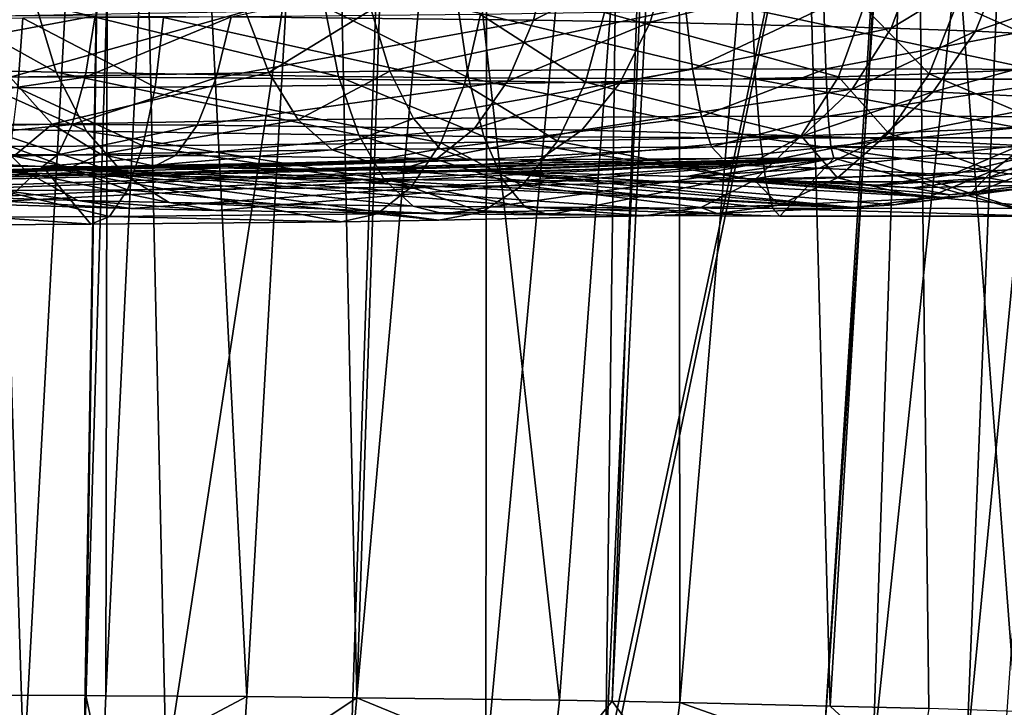
# Model space of a CAD drawing. Units: inches. Extents: x -60 to 60, y -25 to 34.
# Drawn here: x -36 to -35, y 10 to 11 of the extents above; entities that cross this region are included whole.
import ezdxf

# ---------------------------------------------------------------- set-up
doc = ezdxf.new("R2010")
doc.units = ezdxf.units.IN
doc.header["$MEASUREMENT"] = 0

msp = doc.modelspace()

# ---------------------------------------------------------------- linework, layer by layer
for points in [[(-35.70414, 10.18579, 16.48605), (-35.75209, 11.68378, 16.66341), (-35.91182, 10.18566, 16.491)], [(-35.70414, 10.18579, 16.48605), (-35.62389, 11.6678, 16.64248), (-35.75209, 11.68378, 16.66341)], [(-35.64791, 10.18608, 16.47512), (-35.62389, 11.6678, 16.64248), (-35.70414, 10.18579, 16.48605)], [(-35.64791, 10.18608, 16.47512), (-35.60373, 11.66529, 16.63919), (-35.62389, 11.6678, 16.64248)], [(-35.57076, 10.18647, 16.46011), (-35.60373, 11.66529, 16.63919), (-35.64791, 10.18608, 16.47512)], [(-35.57076, 10.18647, 16.46011), (-35.3497, 11.63272, 16.55159), (-35.60373, 11.66529, 16.63919)], [(-35.62481, 11.59728, 13.73308), (-35.9118, 10.25656, 13.78352), (-35.91306, 11.63029, 13.69951)], [(-35.39739, 10.18818, 16.39465), (-35.3497, 11.63272, 16.55159), (-35.57076, 10.18647, 16.46011)], [(-35.39739, 10.18818, 16.39465), (-35.26903, 11.62237, 16.52378), (-35.3497, 11.63272, 16.55159)], [(-35.27037, 10.18944, 16.3467), (-35.26903, 11.62237, 16.52378), (-35.39739, 10.18818, 16.39465)], [(-35.27037, 10.18944, 16.3467), (-35.13994, 11.60529, 16.45316), (-35.26903, 11.62237, 16.52378)], [(-35.158, 10.19116, 16.28095), (-35.13994, 11.60529, 16.45316), (-35.27037, 10.18944, 16.3467)], [(-35.158, 10.19116, 16.28095), (-35.09427, 11.59902, 16.41705), (-35.13994, 11.60529, 16.45316)], [(-35.62481, 11.59728, 13.73308), (-35.64602, 10.25589, 13.80883), (-35.9118, 10.25656, 13.78352)], [(-35.62724, 10.25585, 13.81062), (-35.64602, 10.25589, 13.80883), (-35.62481, 11.59728, 13.73308)], [(-35.56298, 11.5902, 13.74028), (-35.62724, 10.25585, 13.81062), (-35.62481, 11.59728, 13.73308)], [(-34.86659, 11.56776, 16.23699), (-35.09427, 11.59902, 16.41705), (-35.158, 10.19116, 16.28095)], [(-35.56298, 11.5902, 13.74028), (-35.49495, 10.25496, 13.84451), (-35.62724, 10.25585, 13.81062)], [(-35.42009, 11.57451, 13.78222), (-35.49495, 10.25496, 13.84451), (-35.56298, 11.5902, 13.74028)], [(-35.42009, 11.57451, 13.78222), (-35.39161, 10.25375, 13.89058), (-35.49495, 10.25496, 13.84451)], [(-35.34822, 11.56697, 13.81731), (-35.39161, 10.25375, 13.89058), (-35.42009, 11.57451, 13.78222)], [(-35.34822, 11.56697, 13.81731), (-35.20131, 10.25153, 13.97542), (-35.39161, 10.25375, 13.89058)], [(-35.1057, 11.54154, 13.93574), (-35.20131, 10.25153, 13.97542), (-35.34822, 11.56697, 13.81731)], [(-35.15281, 10.19124, 16.27791), (-34.86659, 11.56776, 16.23699), (-35.158, 10.19116, 16.28095)], [(-34.9538, 10.19561, 16.11089), (-34.86659, 11.56776, 16.23699), (-35.15281, 10.19124, 16.27791)], [(-34.9538, 10.19561, 16.11089), (-34.86164, 11.56708, 16.23307), (-34.86659, 11.56776, 16.23699)], [(-34.90694, 10.19664, 16.07156), (-34.86164, 11.56708, 16.23307), (-34.9538, 10.19561, 16.11089)], [(-34.90694, 10.19664, 16.07156), (-34.76472, 11.55313, 16.12565), (-34.86164, 11.56708, 16.23307)], [(-34.81895, 10.19936, 15.96793), (-34.76472, 11.55313, 16.12565), (-34.90694, 10.19664, 16.07156)], [(-34.81895, 10.19936, 15.96793), (-34.68954, 11.54155, 16.00751), (-34.76472, 11.55313, 16.12565)], [(-35.1057, 11.54154, 13.93574), (-35.1516, 10.25066, 14.00858), (-35.20131, 10.25153, 13.97542)], [(-35.08928, 11.53992, 13.94759), (-35.1516, 10.25066, 14.00858), (-35.1057, 11.54154, 13.93574)], [(-34.78344, 10.20092, 15.90806), (-34.68954, 11.54155, 16.00751), (-34.81895, 10.19936, 15.96793)], [(-35.08928, 11.53992, 13.94759), (-35.0883, 10.24956, 14.0508), (-35.1516, 10.25066, 14.00858)], [(-34.98144, 11.52923, 14.02539), (-35.0883, 10.24956, 14.0508), (-35.08928, 11.53992, 13.94759)], [(-34.98144, 11.52923, 14.02539), (-34.94698, 10.24607, 14.18419), (-35.0883, 10.24956, 14.0508)], [(-34.86971, 11.51894, 14.1392), (-34.94698, 10.24607, 14.18419), (-34.98144, 11.52923, 14.02539)], [(-34.86971, 11.51894, 14.1392), (-34.85448, 10.24378, 14.2715), (-34.94698, 10.24607, 14.18419)], [(-34.77256, 10.24093, 14.38032), (-34.86971, 11.51894, 14.1392), (-34.73706, 11.50672, 14.2743)], [(-34.77256, 10.24093, 14.38032), (-34.85448, 10.24378, 14.2715), (-34.86971, 11.51894, 14.1392)], [(-35.50959, 10.89366, -15.84507), (-35.20888, 10.95743, -15.74539), (-35.22562, 10.89036, -15.71902)], [(-35.22562, 10.89036, -15.71902), (-35.20888, 10.95743, -15.74539), (-35.09642, 10.95547, -15.6706)], [(-35.22562, 10.89036, -15.71902), (-35.09642, 10.95547, -15.6706), (-35.1159, 10.88844, -15.64605)], [(-35.1159, 10.88844, -15.64605), (-35.09642, 10.95547, -15.6706), (-34.8646, 10.94975, -15.45232)], [(-34.8646, 10.94975, -15.45232), (-34.8897, 10.88287, -15.43307), (-35.1159, 10.88844, -15.64605)], [(-34.8646, 10.94975, -15.45232), (-34.78347, 10.94694, -15.34484), (-34.8897, 10.88287, -15.43307)], [(-34.8897, 10.88287, -15.43307), (-34.78347, 10.94694, -15.34484), (-34.81054, 10.88012, -15.3282)], [(-34.81054, 10.88012, -15.3282), (-34.78347, 10.94694, -15.34484), (-34.63696, 10.93953, -15.06207)], [(-34.81054, 10.88012, -15.3282), (-34.63696, 10.93953, -15.06207), (-34.66759, 10.8729, -15.0523)], [(-34.69564, 10.84691, -14.05976), (-34.6657, 10.91289, -14.0448), (-34.82807, 10.90571, -13.77048)], [(-35.67406, 10.84147, 32.75375), (-35.69367, 10.90712, 32.78167), (-35.79548, 10.90933, 32.69722)], [(-35.67406, 10.84147, 32.75375), (-35.79548, 10.90933, 32.69722), (-35.77335, 10.84363, 32.67138)], [(-35.40868, 10.83745, 32.90717), (-35.4216, 10.903, 32.93896), (-35.69367, 10.90712, 32.78167)], [(-35.40868, 10.83745, 32.90717), (-35.69367, 10.90712, 32.78167), (-35.67406, 10.84147, 32.75375)], [(-35.28656, 10.83626, 32.95249), (-35.29638, 10.90178, 32.98543), (-35.4216, 10.903, 32.93896)], [(-35.28656, 10.83626, 32.95249), (-35.4216, 10.903, 32.93896), (-35.40868, 10.83745, 32.90717)], [(-34.93911, 10.83727, -13.69177), (-34.91523, 10.90302, -13.66766), (-35.15891, 10.89765, -13.4628)], [(-34.85406, 10.8399, -13.79208), (-34.91523, 10.90302, -13.66766), (-34.93911, 10.83727, -13.69177)], [(-34.85406, 10.8399, -13.79208), (-34.82807, 10.90571, -13.77048), (-34.91523, 10.90302, -13.66766)], [(-34.69564, 10.84691, -14.05976), (-34.82807, 10.90571, -13.77048), (-34.85406, 10.8399, -13.79208)], [(-35.94457, 10.83759, -15.85608), (-35.9464, 10.89516, -15.90252), (-35.63731, 10.89451, -15.87758)], [(-35.94457, 10.83759, -15.85608), (-35.63731, 10.89451, -15.87758), (-35.6468, 10.83697, -15.83205)], [(-35.71703, 10.83684, 30.77845), (-35.74843, 10.8941, 30.74368), (-35.49618, 10.89858, 30.57287)], [(-35.71703, 10.83684, 30.77845), (-35.49618, 10.89858, 30.57287), (-35.47417, 10.84115, 30.614)], [(-35.6468, 10.83697, -15.83205), (-35.63731, 10.89451, -15.87758), (-35.50959, 10.89366, -15.84507)], [(-35.6468, 10.83697, -15.83205), (-35.50959, 10.89366, -15.84507), (-35.52373, 10.83614, -15.80072)], [(-35.29042, 10.83029, -13.4253), (-35.27529, 10.89587, -13.39456), (-35.5731, 10.89291, -13.28177)], [(-35.52373, 10.83614, -15.80072), (-35.50959, 10.89366, -15.84507), (-35.22562, 10.89036, -15.71902)], [(-35.47417, 10.84115, 30.614), (-35.49618, 10.89858, 30.57287), (-35.3782, 10.89998, 30.51929)], [(-35.47417, 10.84115, 30.614), (-35.3782, 10.89998, 30.51929), (-35.36058, 10.8425, 30.56243)], [(-35.36058, 10.8425, 30.56243), (-35.3782, 10.89998, 30.51929), (-35.08295, 10.90202, 30.44151)], [(-35.36058, 10.8425, 30.56243), (-35.08295, 10.90202, 30.44151), (-35.0763, 10.84446, 30.48752)], [(-35.01723, 10.83485, 33.00666), (-35.02024, 10.90033, 33.04097), (-35.29638, 10.90178, 32.98543)], [(-35.01723, 10.83485, 33.00666), (-35.29638, 10.90178, 32.98543), (-35.28656, 10.83626, 32.95249)], [(-35.17686, 10.83204, -13.49188), (-35.27529, 10.89587, -13.39456), (-35.29042, 10.83029, -13.4253)], [(-35.17686, 10.83204, -13.49188), (-35.15891, 10.89765, -13.4628), (-35.27529, 10.89587, -13.39456)], [(-34.93911, 10.83727, -13.69177), (-35.15891, 10.89765, -13.4628), (-35.17686, 10.83204, -13.49188)], [(-35.0763, 10.84446, 30.48752), (-35.08295, 10.90202, 30.44151), (-34.953, 10.90232, 30.42999)], [(-35.0763, 10.84446, 30.48752), (-34.953, 10.90232, 30.42999), (-34.95118, 10.84475, 30.47643)], [(-34.71207, 10.83506, 32.99859), (-34.70735, 10.90055, 33.03269), (-35.02024, 10.90033, 33.04097)], [(-34.71207, 10.83506, 32.99859), (-35.02024, 10.90033, 33.04097), (-35.01723, 10.83485, 33.00666)], [(-34.95118, 10.84475, 30.47643), (-34.953, 10.90232, 30.42999), (-34.64854, 10.90168, 30.45454)], [(-34.95118, 10.84475, 30.47643), (-34.64854, 10.90168, 30.45454), (-34.65802, 10.84413, 30.50007)], [(-35.71, 10.82675, -13.29003), (-35.70534, 10.89224, -13.25591), (-36.02378, 10.89203, -13.24801)], [(-35.58099, 10.82741, -13.31526), (-35.70534, 10.89224, -13.25591), (-35.71, 10.82675, -13.29003)], [(-35.58099, 10.82741, -13.31526), (-35.5731, 10.89291, -13.28177), (-35.70534, 10.89224, -13.25591)], [(-35.29042, 10.83029, -13.4253), (-35.5731, 10.89291, -13.28177), (-35.58099, 10.82741, -13.31526)], [(-35.52373, 10.83614, -15.80072), (-35.22562, 10.89036, -15.71902), (-35.25014, 10.83296, -15.67928)], [(-35.25014, 10.83296, -15.67928), (-35.22562, 10.89036, -15.71902), (-35.1159, 10.88844, -15.64605)], [(-35.1159, 10.88844, -15.64605), (-35.14444, 10.83112, -15.60898), (-35.25014, 10.83296, -15.67928)], [(-35.1159, 10.88844, -15.64605), (-34.8897, 10.88287, -15.43307), (-35.14444, 10.83112, -15.60898)], [(-35.14444, 10.83112, -15.60898), (-34.8897, 10.88287, -15.43307), (-34.92649, 10.82575, -15.40378)], [(-34.92649, 10.82575, -15.40378), (-34.8897, 10.88287, -15.43307), (-34.81054, 10.88012, -15.3282)], [(-34.92649, 10.82575, -15.40378), (-34.81054, 10.88012, -15.3282), (-34.85023, 10.8231, -15.30274)], [(-34.85023, 10.8231, -15.30274), (-34.81054, 10.88012, -15.3282), (-34.66759, 10.8729, -15.0523)], [(-34.85023, 10.8231, -15.30274), (-34.66759, 10.8729, -15.0523), (-34.7125, 10.81614, -15.03691)], [(-34.73951, 10.7911, -14.08062), (-34.69564, 10.84691, -14.05976), (-34.85406, 10.8399, -13.79208)], [(-35.64531, 10.78616, 32.71389), (-35.67406, 10.84147, 32.75375), (-35.77335, 10.84363, 32.67138)], [(-35.64531, 10.78616, 32.71389), (-35.77335, 10.84363, 32.67138), (-35.74091, 10.78824, 32.63459)], [(-35.67755, 10.79279, 30.82289), (-35.71703, 10.83684, 30.77845), (-35.47417, 10.84115, 30.614)], [(-35.67755, 10.79279, 30.82289), (-35.47417, 10.84115, 30.614), (-35.4465, 10.79689, 30.66643)], [(-35.38975, 10.78229, 32.86163), (-35.40868, 10.83745, 32.90717), (-35.67406, 10.84147, 32.75375)], [(-35.38975, 10.78229, 32.86163), (-35.67406, 10.84147, 32.75375), (-35.64531, 10.78616, 32.71389)], [(-35.4465, 10.79689, 30.66643), (-35.47417, 10.84115, 30.614), (-35.36058, 10.8425, 30.56243)], [(-35.4465, 10.79689, 30.66643), (-35.36058, 10.8425, 30.56243), (-35.33845, 10.79817, 30.61737)], [(-35.33845, 10.79817, 30.61737), (-35.36058, 10.8425, 30.56243), (-35.0763, 10.84446, 30.48752)], [(-35.33845, 10.79817, 30.61737), (-35.0763, 10.84446, 30.48752), (-35.06794, 10.80004, 30.54609)], [(-35.06794, 10.80004, 30.54609), (-35.0763, 10.84446, 30.48752), (-34.95118, 10.84475, 30.47643)], [(-35.06794, 10.80004, 30.54609), (-34.95118, 10.84475, 30.47643), (-34.9489, 10.80031, 30.53554)], [(-34.9489, 10.80031, 30.53554), (-34.95118, 10.84475, 30.47643), (-34.65802, 10.84413, 30.50007)], [(-34.9489, 10.80031, 30.53554), (-34.65802, 10.84413, 30.50007), (-34.66994, 10.79972, 30.55803)], [(-34.89217, 10.78435, -13.82268), (-34.85406, 10.8399, -13.79208), (-34.93911, 10.83727, -13.69177)], [(-34.73951, 10.7911, -14.08062), (-34.85406, 10.8399, -13.79208), (-34.89217, 10.78435, -13.82268)], [(-35.94227, 10.79315, -15.79697), (-35.94457, 10.83759, -15.85608), (-35.6468, 10.83697, -15.83205)], [(-35.94227, 10.79315, -15.79697), (-35.6468, 10.83697, -15.83205), (-35.65873, 10.79255, -15.77408)], [(-35.76376, 10.79062, 30.90553), (-35.71703, 10.83684, 30.77845), (-35.67755, 10.79279, 30.82289)], [(-35.65873, 10.79255, -15.77408), (-35.6468, 10.83697, -15.83205), (-35.52373, 10.83614, -15.80072)], [(-35.65873, 10.79255, -15.77408), (-35.52373, 10.83614, -15.80072), (-35.5415, 10.79177, -15.74425)], [(-35.31259, 10.77509, -13.4693), (-35.29042, 10.83029, -13.4253), (-35.58099, 10.82741, -13.31526)], [(-35.5415, 10.79177, -15.74425), (-35.52373, 10.83614, -15.80072), (-35.25014, 10.83296, -15.67928)], [(-35.25014, 10.83296, -15.67928), (-35.28098, 10.78875, -15.62861), (-35.5415, 10.79177, -15.74425)], [(-35.27215, 10.78115, 32.90528), (-35.28656, 10.83626, 32.95249), (-35.40868, 10.83745, 32.90717)], [(-35.27215, 10.78115, 32.90528), (-35.40868, 10.83745, 32.90717), (-35.38975, 10.78229, 32.86163)], [(-35.20319, 10.77677, -13.53345), (-35.29042, 10.83029, -13.4253), (-35.31259, 10.77509, -13.4693)], [(-35.20319, 10.77677, -13.53345), (-35.17686, 10.83204, -13.49188), (-35.29042, 10.83029, -13.4253)], [(-35.01283, 10.77979, 32.95744), (-35.01723, 10.83485, 33.00666), (-35.28656, 10.83626, 32.95249)], [(-35.01283, 10.77979, 32.95744), (-35.28656, 10.83626, 32.95249), (-35.27215, 10.78115, 32.90528)], [(-35.25014, 10.83296, -15.67928), (-35.14444, 10.83112, -15.60898), (-35.28098, 10.78875, -15.62861)], [(-35.28098, 10.78875, -15.62861), (-35.14444, 10.83112, -15.60898), (-35.18033, 10.78699, -15.56166)], [(-34.9741, 10.78182, -13.72605), (-35.17686, 10.83204, -13.49188), (-35.20319, 10.77677, -13.53345)], [(-35.18033, 10.78699, -15.56166), (-35.14444, 10.83112, -15.60898), (-34.92649, 10.82575, -15.40378)], [(-34.9741, 10.78182, -13.72605), (-34.93911, 10.83727, -13.69177), (-35.17686, 10.83204, -13.49188)], [(-34.719, 10.77999, 32.94967), (-34.71207, 10.83506, 32.99859), (-35.01723, 10.83485, 33.00666)], [(-34.719, 10.77999, 32.94967), (-35.01723, 10.83485, 33.00666), (-35.01283, 10.77979, 32.95744)], [(-34.89217, 10.78435, -13.82268), (-34.93911, 10.83727, -13.69177), (-34.9741, 10.78182, -13.72605)], [(-35.59254, 10.77232, -13.36327), (-35.71, 10.82675, -13.29003), (-35.71684, 10.77168, -13.33897)], [(-35.59254, 10.77232, -13.36327), (-35.58099, 10.82741, -13.31526), (-35.71, 10.82675, -13.29003)], [(-35.31259, 10.77509, -13.4693), (-35.58099, 10.82741, -13.31526), (-35.59254, 10.77232, -13.36327)], [(-35.18033, 10.78699, -15.56166), (-34.92649, 10.82575, -15.40378), (-34.97275, 10.78187, -15.36623)], [(-34.97275, 10.78187, -15.36623), (-34.92649, 10.82575, -15.40378), (-34.85023, 10.8231, -15.30274)], [(-34.97275, 10.78187, -15.36623), (-34.85023, 10.8231, -15.30274), (-34.90012, 10.77936, -15.27001)], [(-34.90012, 10.77936, -15.27001), (-34.85023, 10.8231, -15.30274), (-34.7125, 10.81614, -15.03691)], [(-34.90012, 10.77936, -15.27001), (-34.7125, 10.81614, -15.03691), (-34.76894, 10.77273, -15.01683)], [(-35.93964, 10.76454, -15.72878), (-35.94227, 10.79315, -15.79697), (-35.65873, 10.79255, -15.77408)], [(-35.93964, 10.76454, -15.72878), (-35.65873, 10.79255, -15.77408), (-35.67237, 10.76398, -15.70722)], [(-35.70014, 10.74654, 32.58905), (-35.74091, 10.78824, 32.63459), (-35.93339, 10.7941, 32.41065)], [(-35.70014, 10.74654, 32.58905), (-35.93339, 10.7941, 32.41065), (-35.88334, 10.75212, 32.37592)], [(-35.71357, 10.76258, 30.9521), (-35.76376, 10.79062, 30.90553), (-35.67755, 10.79279, 30.82289)], [(-35.71357, 10.76258, 30.9521), (-35.67755, 10.79279, 30.82289), (-35.6324, 10.76462, 30.87429)], [(-35.6324, 10.76462, 30.87429), (-35.67755, 10.79279, 30.82289), (-35.4465, 10.79689, 30.66643)], [(-35.67237, 10.76398, -15.70722), (-35.65873, 10.79255, -15.77408), (-35.5415, 10.79177, -15.74425)], [(-35.5415, 10.79177, -15.74425), (-35.56183, 10.76324, -15.67908), (-35.67237, 10.76398, -15.70722)], [(-35.6324, 10.76462, 30.87429), (-35.4465, 10.79689, 30.66643), (-35.41486, 10.76847, 30.72698)], [(-35.5415, 10.79177, -15.74425), (-35.28098, 10.78875, -15.62861), (-35.56183, 10.76324, -15.67908)], [(-35.41486, 10.76847, 30.72698), (-35.4465, 10.79689, 30.66643), (-35.33845, 10.79817, 30.61737)], [(-35.41486, 10.76847, 30.72698), (-35.33845, 10.79817, 30.61737), (-35.31313, 10.76968, 30.68079)], [(-35.31313, 10.76968, 30.68079), (-35.33845, 10.79817, 30.61737), (-35.06794, 10.80004, 30.54609)], [(-35.31313, 10.76968, 30.68079), (-35.06794, 10.80004, 30.54609), (-35.05837, 10.77144, 30.61366)], [(-35.05837, 10.77144, 30.61366), (-35.06794, 10.80004, 30.54609), (-34.9489, 10.80031, 30.53554)], [(-35.05837, 10.77144, 30.61366), (-34.9489, 10.80031, 30.53554), (-34.94629, 10.7717, 30.60373)], [(-34.94629, 10.7717, 30.60373), (-34.9489, 10.80031, 30.53554), (-34.66994, 10.79972, 30.55803)], [(-34.94629, 10.7717, 30.60373), (-34.66994, 10.79972, 30.55803), (-34.68357, 10.77115, 30.62491)], [(-35.60917, 10.74456, 32.66452), (-35.64531, 10.78616, 32.71389), (-35.74091, 10.78824, 32.63459)], [(-35.60917, 10.74456, 32.66452), (-35.74091, 10.78824, 32.63459), (-35.70014, 10.74654, 32.58905)], [(-35.36595, 10.74088, 32.80513), (-35.38975, 10.78229, 32.86163), (-35.64531, 10.78616, 32.71389)], [(-35.36595, 10.74088, 32.80513), (-35.64531, 10.78616, 32.71389), (-35.60917, 10.74456, 32.66452)], [(-35.56183, 10.76324, -15.67908), (-35.28098, 10.78875, -15.62861), (-35.31624, 10.76039, -15.57007)], [(-35.25404, 10.73979, 32.84666), (-35.27215, 10.78115, 32.90528), (-35.38975, 10.78229, 32.86163)], [(-35.25404, 10.73979, 32.84666), (-35.38975, 10.78229, 32.86163), (-35.36595, 10.74088, 32.80513)], [(-35.31624, 10.76039, -15.57007), (-35.28098, 10.78875, -15.62861), (-35.18033, 10.78699, -15.56166)], [(-35.31624, 10.76039, -15.57007), (-35.18033, 10.78699, -15.56166), (-35.22136, 10.75874, -15.50697)], [(-35.22136, 10.75874, -15.50697), (-35.18033, 10.78699, -15.56166), (-34.97275, 10.78187, -15.36623)], [(-34.94007, 10.74244, -13.86042), (-34.89217, 10.78435, -13.82268), (-34.9741, 10.78182, -13.72605)], [(-34.79467, 10.74888, -14.1061), (-34.89217, 10.78435, -13.82268), (-34.94007, 10.74244, -13.86042)], [(-34.79467, 10.74888, -14.1061), (-34.73951, 10.7911, -14.08062), (-34.89217, 10.78435, -13.82268)], [(-34.75164, 10.75182, -14.21831), (-34.73951, 10.7911, -14.08062), (-34.79467, 10.74888, -14.1061)], [(-35.34047, 10.73363, -13.52387), (-35.31259, 10.77509, -13.4693), (-35.59254, 10.77232, -13.36327)], [(-35.23627, 10.73523, -13.58496), (-35.31259, 10.77509, -13.4693), (-35.34047, 10.73363, -13.52387)], [(-35.23627, 10.73523, -13.58496), (-35.20319, 10.77677, -13.53345), (-35.31259, 10.77509, -13.4693)], [(-35.00728, 10.73849, 32.89629), (-35.01283, 10.77979, 32.95744), (-35.27215, 10.78115, 32.90528)], [(-35.00728, 10.73849, 32.89629), (-35.27215, 10.78115, 32.90528), (-35.25404, 10.73979, 32.84666)], [(-35.01808, 10.74003, -13.7684), (-35.20319, 10.77677, -13.53345), (-35.23627, 10.73523, -13.58496)], [(-35.22136, 10.75874, -15.50697), (-34.97275, 10.78187, -15.36623), (-35.02564, 10.75391, -15.3227)], [(-35.01808, 10.74003, -13.7684), (-34.9741, 10.78182, -13.72605), (-35.20319, 10.77677, -13.53345)], [(-35.02564, 10.75391, -15.3227), (-34.97275, 10.78187, -15.36623), (-34.90012, 10.77936, -15.27001)], [(-35.02564, 10.75391, -15.3227), (-34.90012, 10.77936, -15.27001), (-34.95717, 10.75154, -15.23199)], [(-34.94007, 10.74244, -13.86042), (-34.9741, 10.78182, -13.72605), (-35.01808, 10.74003, -13.7684)], [(-34.7277, 10.73869, 32.8889), (-34.719, 10.77999, 32.94967), (-35.01283, 10.77979, 32.95744)], [(-34.7277, 10.73869, 32.8889), (-35.01283, 10.77979, 32.95744), (-35.00728, 10.73849, 32.89629)], [(-34.95717, 10.75154, -15.23199), (-34.90012, 10.77936, -15.27001), (-34.76894, 10.77273, -15.01683)], [(-35.67237, 10.76398, -15.70722), (-35.68689, 10.75298, -15.63551), (-35.93964, 10.76454, -15.72878)], [(-35.93964, 10.76454, -15.72878), (-35.68689, 10.75298, -15.63551), (-35.90829, 10.75352, -15.65638)], [(-35.60707, 10.73099, -13.4229), (-35.71684, 10.77168, -13.33897), (-35.72542, 10.73038, -13.39975)], [(-35.60707, 10.73099, -13.4229), (-35.59254, 10.77232, -13.36327), (-35.71684, 10.77168, -13.33897)], [(-35.66013, 10.75214, 31.00219), (-35.71357, 10.76258, 30.9521), (-35.6324, 10.76462, 30.87429)], [(-35.67237, 10.76398, -15.70722), (-35.56183, 10.76324, -15.67908), (-35.68689, 10.75298, -15.63551)], [(-35.66013, 10.75214, 31.00219), (-35.6324, 10.76462, 30.87429), (-35.58433, 10.75404, 30.92953)], [(-35.58433, 10.75404, 30.92953), (-35.6324, 10.76462, 30.87429), (-35.41486, 10.76847, 30.72698)], [(-35.34047, 10.73363, -13.52387), (-35.59254, 10.77232, -13.36327), (-35.60707, 10.73099, -13.4229)], [(-35.58433, 10.75404, 30.92953), (-35.41486, 10.76847, 30.72698), (-35.38118, 10.75765, 30.79196)], [(-35.38118, 10.75765, 30.79196), (-35.41486, 10.76847, 30.72698), (-35.31313, 10.76968, 30.68079)], [(-35.38118, 10.75765, 30.79196), (-35.31313, 10.76968, 30.68079), (-35.28618, 10.75878, 30.74882)], [(-35.28618, 10.75878, 30.74882), (-35.31313, 10.76968, 30.68079), (-35.05837, 10.77144, 30.61366)], [(-35.28618, 10.75878, 30.74882), (-35.05837, 10.77144, 30.61366), (-35.04818, 10.76042, 30.68611)], [(-35.04818, 10.76042, 30.68611), (-35.05837, 10.77144, 30.61366), (-34.94629, 10.7717, 30.60373)], [(-35.04818, 10.76042, 30.68611), (-34.94629, 10.7717, 30.60373), (-34.94352, 10.76066, 30.67683)], [(-34.95717, 10.75154, -15.23199), (-34.76894, 10.77273, -15.01683), (-34.8335, 10.74528, -14.99329)], [(-34.68357, 10.77115, 30.62491), (-34.69809, 10.76014, 30.69662), (-34.94629, 10.7717, 30.60373)], [(-34.94629, 10.7717, 30.60373), (-34.69809, 10.76014, 30.69662), (-34.91834, 10.76068, 30.67618)], [(-34.94629, 10.7717, 30.60373), (-34.91834, 10.76068, 30.67618), (-34.94352, 10.76066, 30.67683)], [(-34.8335, 10.74528, -14.99329), (-34.76894, 10.77273, -15.01683), (-34.7321, 10.7697, -14.90147)], [(-34.8335, 10.74528, -14.99329), (-34.7321, 10.7697, -14.90147), (-34.79876, 10.74244, -14.88453)], [(-34.79876, 10.74244, -14.88453), (-34.7321, 10.7697, -14.90147), (-34.69223, 10.76231, -14.61926)], [(-35.92992, 10.72927, 31.87544), (-35.93908, 10.73573, 31.62908), (-34.94352, 10.76066, 30.67683)], [(-34.94352, 10.76066, 30.67683), (-35.93908, 10.73573, 31.62908), (-35.92554, 10.7384, 31.52679)], [(-34.94352, 10.76066, 30.67683), (-35.90889, 10.72663, 31.97655), (-35.92992, 10.72927, 31.87544)], [(-34.94352, 10.76066, 30.67683), (-35.92554, 10.7384, 31.52679), (-35.04818, 10.76042, 30.68611)], [(-35.04818, 10.76042, 30.68611), (-35.92554, 10.7384, 31.52679), (-35.28618, 10.75878, 30.74882)], [(-35.92554, 10.7384, 31.52679), (-35.85298, 10.74455, 31.292), (-35.28618, 10.75878, 30.74882)], [(-34.94352, 10.76066, 30.67683), (-35.81884, 10.72061, 32.20642), (-35.90889, 10.72663, 31.97655)], [(-35.28618, 10.75878, 30.74882), (-35.85298, 10.74455, 31.292), (-35.80603, 10.74698, 31.19923)], [(-35.76515, 10.71827, 32.29561), (-35.81884, 10.72061, 32.20642), (-34.94352, 10.76066, 30.67683)], [(-35.80603, 10.74698, 31.19923), (-35.71357, 10.76258, 30.9521), (-35.66013, 10.75214, 31.00219)], [(-35.28618, 10.75878, 30.74882), (-35.80603, 10.74698, 31.19923), (-35.38118, 10.75765, 30.79196)], [(-35.38118, 10.75765, 30.79196), (-35.80603, 10.74698, 31.19923), (-35.58433, 10.75404, 30.92953)], [(-34.94352, 10.76066, 30.67683), (-35.60386, 10.71336, 32.48326), (-35.76515, 10.71827, 32.29561)], [(-35.68689, 10.75298, -15.63551), (-35.56183, 10.76324, -15.67908), (-35.58348, 10.75229, -15.60918)], [(-34.94352, 10.76066, 30.67683), (-35.52383, 10.71162, 32.54964), (-35.60386, 10.71336, 32.48326)], [(-35.58348, 10.75229, -15.60918), (-35.56183, 10.76324, -15.67908), (-35.31624, 10.76039, -15.57007)], [(-35.58348, 10.75229, -15.60918), (-35.31624, 10.76039, -15.57007), (-35.35379, 10.74962, -15.50723)], [(-35.30975, 10.70838, 32.67341), (-35.52383, 10.71162, 32.54964), (-34.94352, 10.76066, 30.67683)], [(-35.35379, 10.74962, -15.50723), (-35.31624, 10.76039, -15.57007), (-35.22136, 10.75874, -15.50697)], [(-35.35379, 10.74962, -15.50723), (-35.22136, 10.75874, -15.50697), (-35.26506, 10.74807, -15.44822)], [(-34.94352, 10.76066, 30.67683), (-35.21128, 10.70742, 32.70996), (-35.30975, 10.70838, 32.67341)], [(-35.26506, 10.74807, -15.44822), (-35.22136, 10.75874, -15.50697), (-35.02564, 10.75391, -15.3227)], [(-34.94352, 10.76066, 30.67683), (-34.9942, 10.70628, 32.75363), (-35.21128, 10.70742, 32.70996)], [(-34.74826, 10.70645, 32.74711), (-34.9942, 10.70628, 32.75363), (-34.94352, 10.76066, 30.67683)], [(-34.94352, 10.76066, 30.67683), (-34.91834, 10.76068, 30.67618), (-34.74826, 10.70645, 32.74711)], [(-34.74826, 10.70645, 32.74711), (-34.91834, 10.76068, 30.67618), (-34.69809, 10.76014, 30.69662)], [(-34.79876, 10.74244, -14.88453), (-34.69223, 10.76231, -14.61926), (-34.76117, 10.73547, -14.61847)], [(-35.7457, 10.69814, -13.54157), (-35.90829, 10.75352, -15.65638), (-35.68689, 10.75298, -15.63551)], [(-35.65351, 10.72106, 32.53757), (-35.70014, 10.74654, 32.58905), (-35.88334, 10.75212, 32.37592)], [(-35.65351, 10.72106, 32.53757), (-35.88334, 10.75212, 32.37592), (-35.8261, 10.72632, 32.33678)], [(-35.80603, 10.74698, 31.19923), (-35.66013, 10.75214, 31.00219), (-35.58433, 10.75404, 30.92953)], [(-35.7457, 10.69814, -13.54157), (-35.68689, 10.75298, -15.63551), (-35.64137, 10.69868, -13.56198)], [(-35.56784, 10.7192, 32.60863), (-35.60917, 10.74456, 32.66452), (-35.70014, 10.74654, 32.58905)], [(-35.56784, 10.7192, 32.60863), (-35.70014, 10.74654, 32.58905), (-35.65351, 10.72106, 32.53757)], [(-35.58348, 10.75229, -15.60918), (-34.9249, 10.71446, -14.16457), (-35.68689, 10.75298, -15.63551)], [(-35.68689, 10.75298, -15.63551), (-34.9249, 10.71446, -14.16457), (-35.05317, 10.70878, -13.94781)], [(-35.68689, 10.75298, -15.63551), (-35.05317, 10.70878, -13.94781), (-35.12194, 10.70666, -13.8667)], [(-35.12194, 10.70666, -13.8667), (-35.31438, 10.70242, -13.7049), (-35.68689, 10.75298, -15.63551)], [(-35.68689, 10.75298, -15.63551), (-35.31438, 10.70242, -13.7049), (-35.40629, 10.70101, -13.65102)], [(-35.68689, 10.75298, -15.63551), (-35.40629, 10.70101, -13.65102), (-35.64137, 10.69868, -13.56198)], [(-35.58348, 10.75229, -15.60918), (-35.35379, 10.74962, -15.50723), (-34.9249, 10.71446, -14.16457)], [(-34.9249, 10.71446, -14.16457), (-35.35379, 10.74962, -15.50723), (-35.26506, 10.74807, -15.44822)], [(-35.26506, 10.74807, -15.44822), (-35.02564, 10.75391, -15.3227), (-35.08196, 10.74356, -15.27585)], [(-34.9249, 10.71446, -14.16457), (-35.26506, 10.74807, -15.44822), (-34.88697, 10.71705, -14.2635)], [(-34.88697, 10.71705, -14.2635), (-35.26506, 10.74807, -15.44822), (-34.83766, 10.72351, -14.51022)], [(-35.26506, 10.74807, -15.44822), (-35.08196, 10.74356, -15.27585), (-34.83766, 10.72351, -14.51022)], [(-35.08196, 10.74356, -15.27585), (-35.02564, 10.75391, -15.3227), (-34.95717, 10.75154, -15.23199)], [(-35.08196, 10.74356, -15.27585), (-34.95717, 10.75154, -15.23199), (-35.01791, 10.74133, -15.191)], [(-35.01791, 10.74133, -15.191), (-34.95717, 10.75154, -15.23199), (-34.8335, 10.74528, -14.99329)], [(-35.01791, 10.74133, -15.191), (-34.8335, 10.74528, -14.99329), (-34.90223, 10.73549, -14.96772)], [(-34.85774, 10.7228, -14.13466), (-34.79467, 10.74888, -14.1061), (-34.94007, 10.74244, -13.86042)], [(-34.90223, 10.73549, -14.96772), (-34.8335, 10.74528, -14.99329), (-34.79876, 10.74244, -14.88453)], [(-34.81718, 10.72557, -14.24044), (-34.79467, 10.74888, -14.1061), (-34.85774, 10.7228, -14.13466)], [(-34.76447, 10.73248, -14.50419), (-34.75164, 10.75182, -14.21831), (-34.81718, 10.72557, -14.24044)], [(-34.81718, 10.72557, -14.24044), (-34.75164, 10.75182, -14.21831), (-34.79467, 10.74888, -14.1061)], [(-35.33873, 10.71573, 32.74109), (-35.36595, 10.74088, 32.80513), (-35.60917, 10.74456, 32.66452)], [(-35.33873, 10.71573, 32.74109), (-35.60917, 10.74456, 32.66452), (-35.56784, 10.7192, 32.60863)], [(-35.23333, 10.71471, 32.78021), (-35.25404, 10.73979, 32.84666), (-35.36595, 10.74088, 32.80513)], [(-35.23333, 10.71471, 32.78021), (-35.36595, 10.74088, 32.80513), (-35.33873, 10.71573, 32.74109)], [(-35.00095, 10.71348, 32.82695), (-35.00728, 10.73849, 32.89629), (-35.25404, 10.73979, 32.84666)], [(-35.00095, 10.71348, 32.82695), (-35.25404, 10.73979, 32.84666), (-35.23333, 10.71471, 32.78021)], [(-35.06838, 10.71446, -13.81625), (-35.01808, 10.74003, -13.7684), (-35.23627, 10.73523, -13.58496)], [(-34.83766, 10.72351, -14.51022), (-35.08196, 10.74356, -15.27585), (-35.01791, 10.74133, -15.191)], [(-34.99485, 10.71673, -13.90299), (-35.01808, 10.74003, -13.7684), (-35.06838, 10.71446, -13.81625)], [(-34.99485, 10.71673, -13.90299), (-34.94007, 10.74244, -13.86042), (-35.01808, 10.74003, -13.7684)], [(-35.01791, 10.74133, -15.191), (-34.90223, 10.73549, -14.96772), (-34.86974, 10.73282, -14.86599)], [(-34.83766, 10.72351, -14.51022), (-35.01791, 10.74133, -15.191), (-34.83458, 10.72631, -14.61712)], [(-34.83458, 10.72631, -14.61712), (-35.01791, 10.74133, -15.191), (-34.86974, 10.73282, -14.86599)], [(-34.73766, 10.71367, 32.81998), (-34.7277, 10.73869, 32.8889), (-35.00728, 10.73849, 32.89629)], [(-34.73766, 10.71367, 32.81998), (-35.00728, 10.73849, 32.89629), (-35.00095, 10.71348, 32.82695)], [(-34.85774, 10.7228, -14.13466), (-34.94007, 10.74244, -13.86042), (-34.99485, 10.71673, -13.90299)], [(-34.90223, 10.73549, -14.96772), (-34.79876, 10.74244, -14.88453), (-34.86974, 10.73282, -14.86599)], [(-34.86974, 10.73282, -14.86599), (-34.79876, 10.74244, -14.88453), (-34.76117, 10.73547, -14.61847)], [(-35.62368, 10.70593, -13.4905), (-35.72542, 10.73038, -13.39975), (-35.73524, 10.70536, -13.46869)], [(-35.62368, 10.70593, -13.4905), (-35.60707, 10.73099, -13.4229), (-35.72542, 10.73038, -13.39975)], [(-35.37234, 10.70843, -13.58569), (-35.60707, 10.73099, -13.4229), (-35.62368, 10.70593, -13.4905)], [(-35.37234, 10.70843, -13.58569), (-35.34047, 10.73363, -13.52387), (-35.60707, 10.73099, -13.4229)], [(-35.27411, 10.70993, -13.6433), (-35.34047, 10.73363, -13.52387), (-35.37234, 10.70843, -13.58569)], [(-35.27411, 10.70993, -13.6433), (-35.23627, 10.73523, -13.58496), (-35.34047, 10.73363, -13.52387)], [(-35.06838, 10.71446, -13.81625), (-35.23627, 10.73523, -13.58496), (-35.27411, 10.70993, -13.6433)], [(-34.86974, 10.73282, -14.86599), (-34.76117, 10.73547, -14.61847), (-34.83458, 10.72631, -14.61712)], [(-34.83458, 10.72631, -14.61712), (-34.76447, 10.73248, -14.50419), (-34.83766, 10.72351, -14.51022)], [(-34.83766, 10.72351, -14.51022), (-34.76447, 10.73248, -14.50419), (-34.81718, 10.72557, -14.24044)], [(-34.83458, 10.72631, -14.61712), (-34.76117, 10.73547, -14.61847), (-34.76447, 10.73248, -14.50419)], [(-35.60386, 10.71336, 32.48326), (-35.65351, 10.72106, 32.53757), (-35.8261, 10.72632, 32.33678)], [(-35.60386, 10.71336, 32.48326), (-35.8261, 10.72632, 32.33678), (-35.76515, 10.71827, 32.29561)], [(-35.52383, 10.71162, 32.54964), (-35.56784, 10.7192, 32.60863), (-35.65351, 10.72106, 32.53757)], [(-35.52383, 10.71162, 32.54964), (-35.65351, 10.72106, 32.53757), (-35.60386, 10.71336, 32.48326)], [(-35.30975, 10.70838, 32.67341), (-35.33873, 10.71573, 32.74109), (-35.56784, 10.7192, 32.60863)], [(-35.30975, 10.70838, 32.67341), (-35.56784, 10.7192, 32.60863), (-35.52383, 10.71162, 32.54964)], [(-34.9249, 10.71446, -14.16457), (-34.85774, 10.7228, -14.13466), (-34.99485, 10.71673, -13.90299)], [(-34.88697, 10.71705, -14.2635), (-34.85774, 10.7228, -14.13466), (-34.9249, 10.71446, -14.16457)], [(-34.83766, 10.72351, -14.51022), (-34.81718, 10.72557, -14.24044), (-34.88697, 10.71705, -14.2635)], [(-34.88697, 10.71705, -14.2635), (-34.81718, 10.72557, -14.24044), (-34.85774, 10.7228, -14.13466)], [(-35.40629, 10.70101, -13.65102), (-35.37234, 10.70843, -13.58569), (-35.62368, 10.70593, -13.4905)], [(-35.31438, 10.70242, -13.7049), (-35.37234, 10.70843, -13.58569), (-35.40629, 10.70101, -13.65102)], [(-35.31438, 10.70242, -13.7049), (-35.27411, 10.70993, -13.6433), (-35.37234, 10.70843, -13.58569)], [(-35.21128, 10.70742, 32.70996), (-35.23333, 10.71471, 32.78021), (-35.33873, 10.71573, 32.74109)], [(-35.21128, 10.70742, 32.70996), (-35.33873, 10.71573, 32.74109), (-35.30975, 10.70838, 32.67341)], [(-35.12194, 10.70666, -13.8667), (-35.27411, 10.70993, -13.6433), (-35.31438, 10.70242, -13.7049)], [(-35.12194, 10.70666, -13.8667), (-35.06838, 10.71446, -13.81625), (-35.27411, 10.70993, -13.6433)], [(-34.9942, 10.70628, 32.75363), (-35.00095, 10.71348, 32.82695), (-35.23333, 10.71471, 32.78021)], [(-34.9942, 10.70628, 32.75363), (-35.23333, 10.71471, 32.78021), (-35.21128, 10.70742, 32.70996)], [(-35.05317, 10.70878, -13.94781), (-35.06838, 10.71446, -13.81625), (-35.12194, 10.70666, -13.8667)], [(-35.05317, 10.70878, -13.94781), (-34.99485, 10.71673, -13.90299), (-35.06838, 10.71446, -13.81625)], [(-34.9249, 10.71446, -14.16457), (-34.99485, 10.71673, -13.90299), (-35.05317, 10.70878, -13.94781)], [(-34.74826, 10.70645, 32.74711), (-34.73766, 10.71367, 32.81998), (-35.00095, 10.71348, 32.82695)], [(-34.74826, 10.70645, 32.74711), (-35.00095, 10.71348, 32.82695), (-34.9942, 10.70628, 32.75363)], [(-35.64137, 10.69868, -13.56198), (-35.73524, 10.70536, -13.46869), (-35.7457, 10.69814, -13.54157)], [(-35.64137, 10.69868, -13.56198), (-35.62368, 10.70593, -13.4905), (-35.73524, 10.70536, -13.46869)], [(-35.40629, 10.70101, -13.65102), (-35.62368, 10.70593, -13.4905), (-35.64137, 10.69868, -13.56198)], [(-35.94652, 10.18381, 13.79793), (-35.9118, 10.25656, 13.78352), (-35.63033, 10.18313, 13.8239)], [(-35.63033, 10.18313, 13.8239), (-35.9118, 10.25656, 13.78352), (-35.64602, 10.25589, 13.80883)], [(-35.63033, 10.18313, 13.8239), (-35.64602, 10.25589, 13.80883), (-35.62724, 10.25585, 13.81062)], [(-35.63033, 10.18313, 13.8239), (-35.62724, 10.25585, 13.81062), (-35.49495, 10.25496, 13.84451)], [(-35.63033, 10.18313, 13.8239), (-35.49495, 10.25496, 13.84451), (-35.49954, 10.18225, 13.8574)], [(-35.49954, 10.18225, 13.8574), (-35.49495, 10.25496, 13.84451), (-35.39161, 10.25375, 13.89058)], [(-35.49954, 10.18225, 13.8574), (-35.39161, 10.25375, 13.89058), (-35.20925, 10.17886, 13.98682)], [(-35.39161, 10.25375, 13.89058), (-35.20131, 10.25153, 13.97542), (-35.20925, 10.17886, 13.98682)], [(-35.20925, 10.17886, 13.98682), (-35.20131, 10.25153, 13.97542), (-35.1516, 10.25066, 14.00858)], [(-35.20925, 10.17886, 13.98682), (-35.1516, 10.25066, 14.00858), (-35.09753, 10.17691, 14.06134)], [(-35.09753, 10.17691, 14.06134), (-35.1516, 10.25066, 14.00858), (-35.0883, 10.24956, 14.0508)], [(-35.09753, 10.17691, 14.06134), (-35.0883, 10.24956, 14.0508), (-34.86637, 10.1712, 14.27953)], [(-35.0883, 10.24956, 14.0508), (-34.94698, 10.24607, 14.18419), (-34.86637, 10.1712, 14.27953)], [(-34.86637, 10.1712, 14.27953), (-34.94698, 10.24607, 14.18419), (-34.85448, 10.24378, 14.2715)]]:
    msp.add_3dface(points)

doc.saveas('drawing.dxf')
